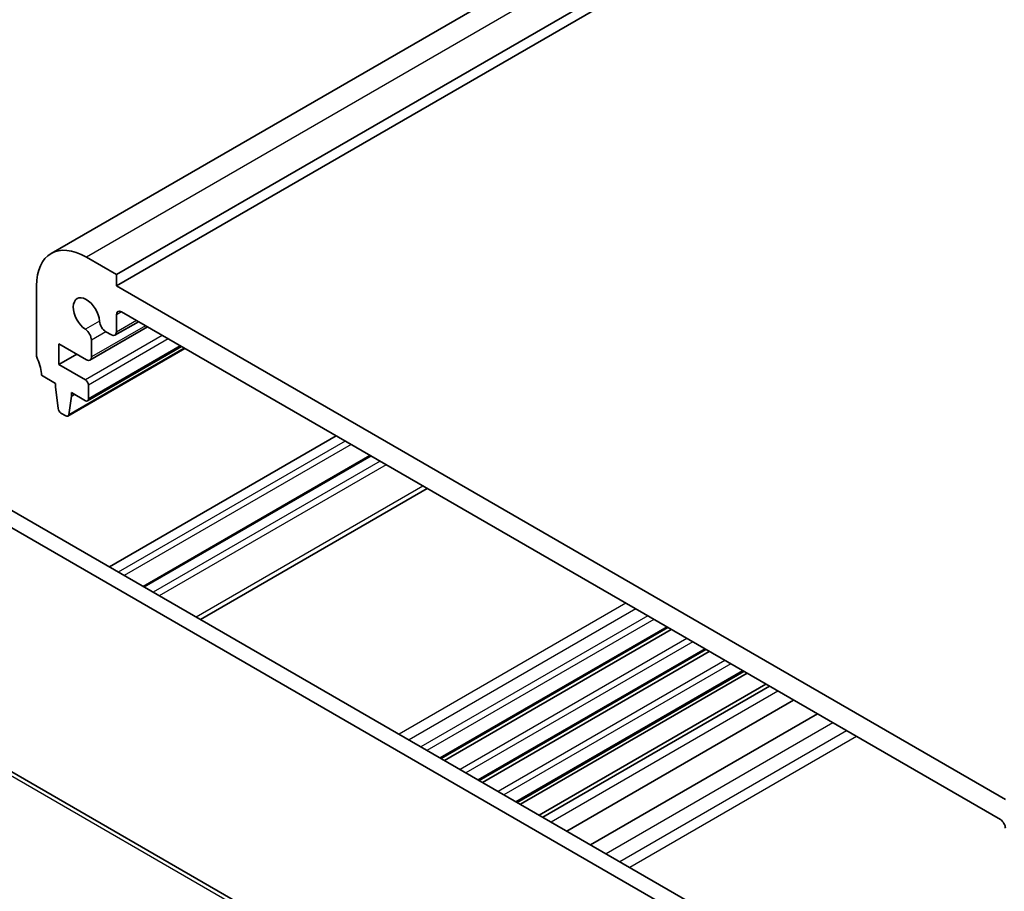
# Model space of a CAD drawing. Units: millimetres. Extents: x 22 to 3385, y 12 to 574.
# Drawn here: x 355 to 425, y 210 to 271 of the extents above; entities that cross this region are included whole.
import ezdxf

# ---------------------------------------------------------------- set-up
doc = ezdxf.new("R2010")
doc.units = ezdxf.units.MM
doc.header["$LTSCALE"] = 1.5
doc.layers.add('Visible (ISO)', color=7, linetype='Continuous', lineweight=35)
doc.layers.add('Visible Narrow (ISO)', color=7, linetype='Continuous', lineweight=25)

msp = doc.modelspace()

# ---------------------------------------------------------------- linework, layer by layer
at = {"layer": 'Visible (ISO)'}
for p, q in [((470.2131, 320.1475), (357.076, 254.8277)), ((474.8346, 318.6748), (361.6975, 253.355)), ((474.8346, 317.8583), (361.6975, 252.5386)), ((361.6975, 253.355), (359.5762, 254.58)), ((361.6975, 252.5386), (361.6975, 253.355)), ((356.0404, 252.5392), (356.0401, 247.6404)), ((424.63, 216.1993), (361.6975, 252.5386)), ((361.6973, 249.271), (361.6974, 250.4974)), ((362.0509, 250.7015), (424.2763, 214.7705)), ((363.8953, 249.6365), (359.8273, 247.2878)), ((363.2593, 250.0037), (361.5937, 249.0421)), ((360.9615, 249.2876), (361.3437, 249.0669)), ((357.6311, 246.9666), (357.6312, 248.4362)), ((357.6312, 248.4362), (359.5773, 247.3125)), ((366.3098, 248.2423), (359.6549, 244.4001)), ((359.9308, 247.5166), (359.9309, 248.6928)), ((358.9038, 247.7014), (357.6311, 246.9666)), ((366.5509, 248.1031), (358.2697, 243.322)), ((359.505, 245.8846), (357.6311, 246.9666)), ((356.3936, 246.2115), (357.3815, 245.641)), ((357.3815, 245.641), (357.3815, 245.3961)), ((357.3815, 245.3961), (357.5683, 243.8635)), ((359.717, 244.5374), (359.7171, 245.5172)), ((358.3296, 243.4246), (358.5129, 244.7428)), ((358.5129, 244.9877), (359.5049, 244.4149)), ((358.5129, 244.7428), (358.5129, 244.9877)), ((358.725, 244.8653), (358.5129, 244.7428)), ((357.778, 243.5342), (358.1197, 243.3368)), ((377.2519, 241.9239), (361.201, 232.6569)), ((379.6387, 240.5457), (363.5878, 231.2787)), ((348.4034, 240.0467), (416.7099, 200.6042)), ((415.6492, 199.9919), (347.3427, 239.4343)), ((383.6962, 238.2028), (367.6452, 228.9358)), ((392.519, 196.0762), (336.9078, 228.188)), ((400.7418, 228.3601), (384.6909, 219.0931)), ((400.9736, 228.2262), (384.9227, 218.9592)), ((403.4356, 226.8046), (387.3847, 217.5376)), ((403.6605, 226.6748), (387.6095, 217.4078)), ((406.1154, 225.2572), (390.0645, 215.9902)), ((406.3473, 225.1233), (390.2963, 215.8563)), ((407.6684, 224.3604), (391.6175, 215.0934)), ((407.9289, 224.21), (391.878, 214.943)), ((409.641, 223.2214), (393.59, 213.9544)), ((411.321, 222.2513), (395.2701, 212.9843))]:
    msp.add_line(p, q, dxfattribs=at)
for centre, major_axis, start_param, end_param in [((359.576, 250.4976), (-2.5, 4.3301), 5.4977153, 7.0685116), ((359.576, 250.4976), (-0.6575, 1.1388), 4.0022589, 8.563968), ((362.0509, 250.2932), (-0.25, 0.433), 5.4977153, 7.0685116), ((360.9615, 249.8183), (0.325, -0.5629), 4.0022589, 5.4977153), ((359.4713, 248.9582), (-0.325, 0.5629), 3.926919, 5.4223754), ((361.3437, 249.4751), (0.25, -0.433), 5.4977153, 7.0685116), ((356.3937, 247.4362), (0.25, -0.433), 3.926919, 4.5704201), ((359.5773, 247.7208), (0.25, -0.433), 5.4977153, 7.0685116), ((354.9794, 247.0281), (1, -1.7321), 0.7853263, 1.4288274), ((359.505, 245.6396), (-0.15, 0.2598), 3.926919, 5.4977153), ((359.5049, 244.6599), (0.15, -0.2598), 5.4977153, 7.0685116), ((357.778, 243.7791), (0.15, -0.2598), 4.077203, 5.4977153), ((358.1197, 243.5818), (0.15, -0.2598), 5.4977153, 6.9210163), ((424.2763, 214.3622), (0.25, -0.433), 0.7853263, 2.3561227)]:
    msp.add_ellipse(centre, major_axis=major_axis, ratio=0.5773503, start_param=start_param, end_param=end_param, dxfattribs=at)
at = {"layer": 'Visible Narrow (ISO)'}
for p, q in [((472.7133, 319.8997), (359.5762, 254.58)), ((362.0509, 250.7015), (361.6974, 250.4974)), ((360.5032, 250.0432), (359.5059, 249.4674)), ((363.7489, 249.721), (359.9308, 247.5166)), ((363.1129, 250.0883), (361.6973, 249.271)), ((364.9493, 249.0279), (359.505, 245.8846)), ((360.9613, 249.2877), (359.9309, 248.6928)), ((366.4919, 248.1371), (358.3296, 243.4246)), ((366.2219, 248.293), (359.717, 244.5374)), ((365.3735, 248.7829), (359.7171, 245.5172)), ((377.8883, 241.5565), (361.8373, 232.2895)), ((378.3125, 241.3115), (362.2616, 232.0445)), ((379.7266, 240.495), (363.6757, 231.228)), ((380.363, 240.1275), (364.312, 230.8605)), ((380.7872, 239.8825), (364.7363, 230.6155)), ((383.4033, 238.3719), (367.3524, 229.1049)), ((397.7565, 230.0839), (381.7056, 220.8169)), ((398.4636, 229.6756), (382.4127, 220.4086)), ((399.3121, 229.1857), (383.2611, 219.9187)), ((399.7363, 228.9407), (383.6854, 219.6737)), ((336.4881, 228.1366), (392.0993, 196.0248)), ((400.654, 228.4108), (384.603, 219.1438)), ((402.0862, 227.5838), (386.0353, 218.3168)), ((402.4932, 227.3488), (386.4422, 218.0818)), ((403.3458, 226.8564), (387.2949, 217.5894)), ((404.7732, 226.0322), (388.7223, 216.7652)), ((405.1821, 225.7961), (389.1312, 216.5291)), ((406.0276, 225.3079), (389.9767, 216.0409)), ((408.5314, 223.8621), (392.4805, 214.5951)), ((412.4233, 221.6148), (396.3724, 212.3478)), ((413.387, 221.0583), (397.3361, 211.7913)), ((414.094, 220.6501), (398.0431, 211.3831))]:
    msp.add_line(p, q, dxfattribs=at)

doc.saveas('drawing.dxf')
